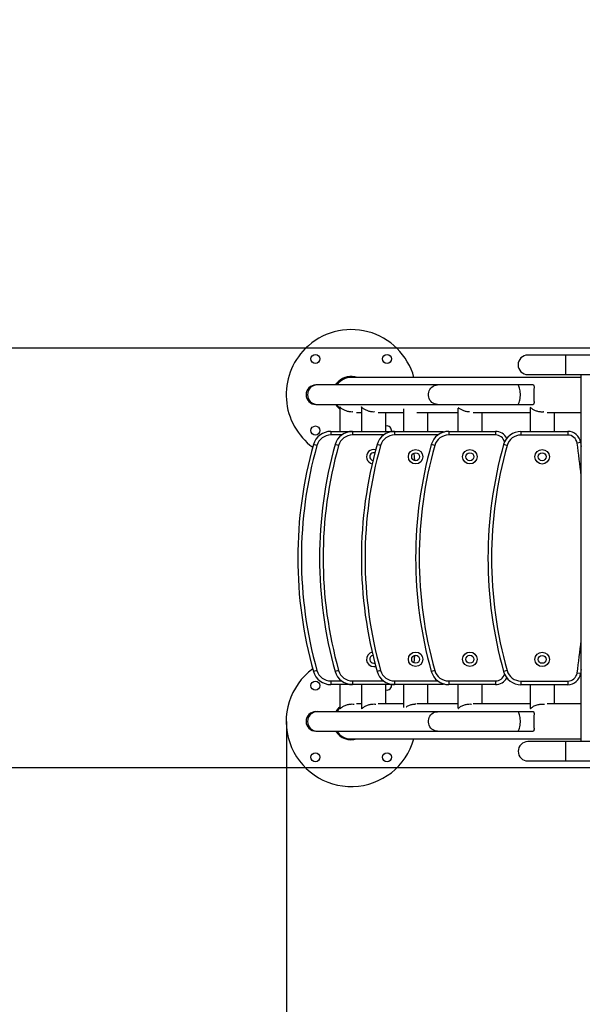
# Model space of a CAD drawing. Units: millimetres. Extents: x 15576.8 to 15587.2, y 5691.4 to 5702.9.
# Drawn here: x 15579.2 to 15579.9, y 5694.1 to 5695.5 of the extents above; entities that cross this region are included whole.
import ezdxf

# ---------------------------------------------------------------- set-up
doc = ezdxf.new("R2010")
doc.units = ezdxf.units.MM
doc.header["$LTSCALE"] = 50
doc.header["$PDSIZE"] = -1
doc.layers.add('DIASTASEIS', color=253, linetype='Continuous', lineweight=5)
doc.styles.get("Standard").update_dxf_attribs({"font": 'ARIALN.TTF'})
doc.dimstyles.get("Standard").update_dxf_attribs({"dimtxt": 0.18, "dimasz": 0.15, "dimexe": 0.05, "dimexo": 0, "dimgap": 0.09, "dimtad": 0, "dimtih": 1, "dimtoh": 1, "dimzin": 0, "dimdsep": 46, "dimtxsty": 'Standard', "dimblk": 'OBLIQUE', "dimcen": 0.09, "dimadec": 0, "dimazin": 0, "dimtfac": 1, "dimtofl": 0, "dimtmove": 0, "dimatfit": 3, "dimldrblk": 'OBLIQUE', "dimfxl": 1, "dimtolj": 1, "dimtzin": 0, "dimarcsym": 0})

# ---------------------------------------------------------------- blocks, each defined once
blk = doc.blocks.new('_Oblique')
at = {"color": 0, "linetype": 'ByBlock', "lineweight": -2}
blk.add_line((-0.5, -0.5), (0.5, 0.5), dxfattribs=at)
blk = doc.blocks.new('*D4')
at = {"layer": 'Defpoints', "color": 0}
for p in [(15579.9519, 5696.7663), (15577.0737, 5692.7063), (15579.9516, 5692.7063)]:
    blk.add_point(p, dxfattribs=at)
at = {"layer": 'DIASTASEIS', "color": 0, "lineweight": -2}
for p, q in [((15579.9519, 5696.7663), (15577.0237, 5696.7663)), ((15577.0737, 5696.7663), (15577.0737, 5694.9182)), ((15577.0737, 5692.7063), (15577.0737, 5694.5544)), ((15579.9516, 5692.7063), (15577.0237, 5692.7063))]:
    blk.add_line(p, q, dxfattribs=at)
at = {"layer": 'DIASTASEIS', "color": 0, "linetype": 'ByBlock', "lineweight": -2, "xscale": 0.15, "yscale": 0.15, "zscale": 0.15}
for p, rotation in [((15577.0737, 5696.7663), 90), ((15577.0737, 5692.7063), 270)]:
    blk.add_blockref('_Oblique', p, dxfattribs=dict(at, rotation=rotation))
at = {"layer": 'DIASTASEIS', "color": 0, "insert": (15577.0737, 5694.7363), "char_height": 0.18, "attachment_point": 5}
blk.add_mtext('\\A1;4.06', dxfattribs=at)
blk = doc.blocks.new('*D5')
at = {"layer": 'Defpoints', "color": 0}
for p in [(15578.0243, 5694.5102), (15586.1333, 5694.4958), (15586.1333, 5691.5158)]:
    blk.add_point(p, dxfattribs=at)
at = {"layer": 'DIASTASEIS', "color": 0, "lineweight": -2}
for p, q in [((15578.0243, 5694.5102), (15578.0243, 5691.4658)), ((15586.1333, 5694.4958), (15586.1333, 5691.4658)), ((15578.0243, 5691.5158), (15581.8113, 5691.5158)), ((15586.1333, 5691.5158), (15582.3463, 5691.5158))]:
    blk.add_line(p, q, dxfattribs=at)
at = {"layer": 'DIASTASEIS', "color": 0, "linetype": 'ByBlock', "lineweight": -2, "xscale": 0.15, "yscale": 0.15, "zscale": 0.15, "rotation": 180}
blk.add_blockref('_Oblique', (15578.0243, 5691.5158), dxfattribs=at)
at = {"layer": 'DIASTASEIS', "color": 0, "linetype": 'ByBlock', "lineweight": -2, "xscale": 0.15, "yscale": 0.15, "zscale": 0.15}
blk.add_blockref('_Oblique', (15586.1333, 5691.5158), dxfattribs=at)
at = {"layer": 'DIASTASEIS', "color": 0, "insert": (15582.0788, 5691.5158), "char_height": 0.18, "attachment_point": 5}
blk.add_mtext('\\A1;8.11', dxfattribs=at)
blk = doc.blocks.new('*D7')
at = {"layer": 'Defpoints', "color": 0}
for p in [(15579.5243, 5694.5105), (15584.1333, 5694.4958), (15584.1333, 5692.1518)]:
    blk.add_point(p, dxfattribs=at)
at = {"layer": 'DIASTASEIS', "color": 0, "lineweight": -2}
for p, q in [((15579.5243, 5694.5105), (15579.5243, 5692.1018)), ((15584.1333, 5694.4958), (15584.1333, 5692.1018)), ((15579.5243, 5692.1518), (15581.5584, 5692.1518)), ((15584.1333, 5692.1518), (15582.0992, 5692.1518))]:
    blk.add_line(p, q, dxfattribs=at)
at = {"layer": 'DIASTASEIS', "color": 0, "linetype": 'ByBlock', "lineweight": -2, "xscale": 0.15, "yscale": 0.15, "zscale": 0.15, "rotation": 180}
blk.add_blockref('_Oblique', (15579.5243, 5692.1518), dxfattribs=at)
at = {"layer": 'DIASTASEIS', "color": 0, "linetype": 'ByBlock', "lineweight": -2, "xscale": 0.15, "yscale": 0.15, "zscale": 0.15}
blk.add_blockref('_Oblique', (15584.1333, 5692.1518), dxfattribs=at)
at = {"layer": 'DIASTASEIS', "color": 0, "insert": (15581.8288, 5692.1518), "char_height": 0.18, "attachment_point": 5}
blk.add_mtext('\\A1;4.61', dxfattribs=at)
blk = doc.blocks.new('*D8')
at = {"layer": 'Defpoints', "color": 0}
for p in [(15579.978, 5695.0263), (15577.559, 5694.4463), (15579.9517, 5694.4463)]:
    blk.add_point(p, dxfattribs=at)
at = {"layer": 'DIASTASEIS', "color": 0, "lineweight": -2}
for p, q in [((15579.978, 5695.0263), (15577.509, 5695.0263)), ((15577.559, 5695.0263), (15577.559, 5694.9182)), ((15577.559, 5694.4463), (15577.559, 5694.5544)), ((15579.9517, 5694.4463), (15577.509, 5694.4463))]:
    blk.add_line(p, q, dxfattribs=at)
at = {"layer": 'DIASTASEIS', "color": 0, "linetype": 'ByBlock', "lineweight": -2, "xscale": 0.15, "yscale": 0.15, "zscale": 0.15}
for p, rotation in [((15577.559, 5695.0263), 90), ((15577.559, 5694.4463), 270)]:
    blk.add_blockref('_Oblique', p, dxfattribs=dict(at, rotation=rotation))
at = {"layer": 'DIASTASEIS', "color": 0, "insert": (15577.559, 5694.7363), "char_height": 0.18, "attachment_point": 5}
blk.add_mtext('\\A1;0.58', dxfattribs=at)
blk = doc.blocks.new('S022E KATOPSI')
at = {"color": 7, "linetype": 'Continuous', "lineweight": 25}
for p, q in [((15579.9104, 5698.8773), (15579.8579, 5698.8773)), ((15579.9445, 5698.8773), (15579.9104, 5698.8773)), ((15579.9317, 5698.8464), (15579.6136, 5698.8464)), ((15579.8579, 5698.8504), (15579.9104, 5698.8504)), ((15579.9104, 5698.8504), (15579.9444, 5698.8504)), ((15579.9317, 5698.3432), (15579.9317, 5698.8504)), ((15579.5664, 5698.8361), (15579.5647, 5698.8361)), ((15579.733, 5698.8361), (15579.5664, 5698.8361)), ((15579.8437, 5698.8361), (15579.733, 5698.8361)), ((15579.8652, 5698.8361), (15579.8437, 5698.8361)), ((15579.5647, 5698.8092), (15579.5664, 5698.8092)), ((15579.5664, 5698.8092), (15579.733, 5698.8092)), ((15579.5979, 5698.8055), (15579.5979, 5698.7719)), ((15579.6279, 5698.8055), (15579.6279, 5698.7719)), ((15579.6859, 5698.803), (15579.6859, 5698.7719)), ((15579.733, 5698.8092), (15579.8437, 5698.8092)), ((15579.7609, 5698.8038), (15579.7609, 5698.7719)), ((15579.8437, 5698.8092), (15579.865, 5698.8092)), ((15579.8609, 5698.8045), (15579.8609, 5698.7718)), ((15579.6211, 5698.7981), (15579.6279, 5698.7981)), ((15579.651, 5698.7981), (15579.6859, 5698.7981)), ((15579.6616, 5698.7719), (15579.6616, 5698.7981)), ((15579.7045, 5698.7981), (15579.7609, 5698.7981)), ((15579.7196, 5698.7719), (15579.7196, 5698.7981)), ((15579.7823, 5698.7981), (15579.8609, 5698.7981)), ((15579.7946, 5698.7719), (15579.7946, 5698.7981)), ((15579.8848, 5698.7981), (15579.9317, 5698.7981)), ((15579.8946, 5698.7718), (15579.8946, 5698.7981)), ((15579.5854, 5698.7719), (15579.6154, 5698.7719)), ((15579.5854, 5698.7719), (15579.5854, 5698.7669)), ((15579.6154, 5698.7719), (15579.6734, 5698.7719)), ((15579.6154, 5698.7719), (15579.6154, 5698.7669)), ((15579.6734, 5698.7719), (15579.6734, 5698.7669)), ((15579.6734, 5698.7719), (15579.7381, 5698.7719)), ((15579.7484, 5698.7719), (15579.7484, 5698.7669)), ((15579.7484, 5698.7719), (15579.8131, 5698.7719)), ((15579.8131, 5698.7719), (15579.8131, 5698.7669)), ((15579.8484, 5698.7718), (15579.8484, 5698.7668)), ((15579.8484, 5698.7718), (15579.9131, 5698.7718)), ((15579.9131, 5698.7718), (15579.9131, 5698.7668)), ((15579.8131, 5698.7669), (15579.7484, 5698.7669)), ((15579.9131, 5698.7668), (15579.8484, 5698.7668)), ((15579.5662, 5698.7523), (15579.5614, 5698.7537)), ((15579.5962, 5698.7523), (15579.5914, 5698.7537)), ((15579.6542, 5698.7523), (15579.6494, 5698.7537)), ((15579.7292, 5698.7523), (15579.7244, 5698.7537)), ((15579.8292, 5698.7522), (15579.8244, 5698.7536)), ((15579.9309, 5698.7564), (15579.926, 5698.7557)), ((15579.9309, 5698.7564), (15579.9317, 5698.751)), ((15579.5662, 5698.4415), (15579.5614, 5698.4401)), ((15579.5962, 5698.4415), (15579.5914, 5698.4401)), ((15579.6542, 5698.4415), (15579.6494, 5698.4401)), ((15579.7292, 5698.4415), (15579.7244, 5698.4401)), ((15579.8292, 5698.4414), (15579.8244, 5698.44)), ((15579.9309, 5698.4372), (15579.926, 5698.4379)), ((15579.9317, 5698.4426), (15579.9309, 5698.4372)), ((15579.5854, 5698.4269), (15579.5854, 5698.4219)), ((15579.6154, 5698.4219), (15579.5854, 5698.4219)), ((15579.5979, 5698.4219), (15579.5979, 5698.3882)), ((15579.6154, 5698.4269), (15579.6154, 5698.4219)), ((15579.6734, 5698.4219), (15579.6154, 5698.4219)), ((15579.6279, 5698.4219), (15579.6279, 5698.3882)), ((15579.6616, 5698.3951), (15579.6616, 5698.4219)), ((15579.6734, 5698.4269), (15579.6734, 5698.4219)), ((15579.7381, 5698.4219), (15579.6734, 5698.4219)), ((15579.6859, 5698.4219), (15579.6859, 5698.3903)), ((15579.7196, 5698.3951), (15579.7196, 5698.4219)), ((15579.7484, 5698.4269), (15579.8131, 5698.4269)), ((15579.7484, 5698.4269), (15579.7484, 5698.4219)), ((15579.8131, 5698.4219), (15579.7484, 5698.4219)), ((15579.7609, 5698.4219), (15579.7609, 5698.3895)), ((15579.7946, 5698.3951), (15579.7946, 5698.4219)), ((15579.8131, 5698.4269), (15579.8131, 5698.4219)), ((15579.8484, 5698.4268), (15579.9131, 5698.4268)), ((15579.8484, 5698.4268), (15579.8484, 5698.4218)), ((15579.9131, 5698.4218), (15579.8484, 5698.4218)), ((15579.8609, 5698.4218), (15579.8609, 5698.3888)), ((15579.8946, 5698.3951), (15579.8946, 5698.4218)), ((15579.9131, 5698.4268), (15579.9131, 5698.4218)), ((15579.6279, 5698.3951), (15579.6211, 5698.3951)), ((15579.6859, 5698.3951), (15579.651, 5698.3951)), ((15579.7609, 5698.3951), (15579.7045, 5698.3951)), ((15579.8609, 5698.3951), (15579.7823, 5698.3951)), ((15579.9317, 5698.3951), (15579.8848, 5698.3951)), ((15579.5664, 5698.3844), (15579.5647, 5698.3844)), ((15579.733, 5698.3844), (15579.5664, 5698.3844)), ((15579.8437, 5698.3844), (15579.733, 5698.3844)), ((15579.8652, 5698.3844), (15579.8437, 5698.3844)), ((15579.5647, 5698.3575), (15579.5664, 5698.3575)), ((15579.5664, 5698.3575), (15579.733, 5698.3575)), ((15579.733, 5698.3575), (15579.8437, 5698.3575)), ((15579.8437, 5698.3575), (15579.8652, 5698.3575)), ((15579.6136, 5698.3468), (15579.9317, 5698.3468)), ((15579.9104, 5698.3432), (15579.8579, 5698.3432)), ((15579.9445, 5698.3432), (15579.9104, 5698.3432)), ((15579.8579, 5698.3163), (15579.9104, 5698.3163)), ((15579.9104, 5698.3163), (15579.9444, 5698.3163))]:
    blk.add_line(p, q, dxfattribs=at)
at = {"color": 8, "linetype": 'Continuous', "lineweight": 25}
for p, q in [((15579.9104, 5698.8504), (15579.9104, 5698.8773)), ((15579.7381, 5698.7719), (15579.7381, 5698.7697)), ((15579.6004, 5698.7669), (15579.5854, 5698.7669)), ((15579.6584, 5698.7669), (15579.6154, 5698.7669)), ((15579.7334, 5698.7669), (15579.6734, 5698.7669)), ((15579.5854, 5698.4269), (15579.6004, 5698.4269)), ((15579.6154, 5698.4269), (15579.6584, 5698.4269)), ((15579.6734, 5698.4269), (15579.7334, 5698.4269)), ((15579.7381, 5698.4241), (15579.7381, 5698.4219)), ((15579.9104, 5698.3163), (15579.9104, 5698.3432))]:
    blk.add_line(p, q, dxfattribs=at)
at = {"color": 7, "linetype": 'Continuous', "lineweight": 25, "flags": 128}
for points in [[(15579.5922, 5698.8361), (15579.5937, 5698.8383), (15579.5957, 5698.8405)], [(15579.7381, 5698.7719), (15579.7407, 5698.7717), (15579.7429, 5698.7713)], [(15579.7, 5698.7415), (15579.7007, 5698.7367), (15579.7013, 5698.7317)], [(15579.7013, 5698.4621), (15579.7007, 5698.4571), (15579.7, 5698.4522)], [(15579.6447, 5698.4514), (15579.6461, 5698.4516), (15579.6463, 5698.4516)], [(15579.6447, 5698.4469), (15579.6466, 5698.4471), (15579.6474, 5698.4473)], [(15579.7429, 5698.4225), (15579.7407, 5698.4221), (15579.7381, 5698.4219)]]:
    blk.add_lwpolyline(points, dxfattribs=at)
at = {"color": 8, "linetype": 'Continuous', "lineweight": 25, "flags": 128}
for points in [[(15579.733, 5698.8092), (15579.7309, 5698.8093), (15579.7289, 5698.8099), (15579.727, 5698.8108), (15579.7253, 5698.812), (15579.7238, 5698.8135), (15579.7225, 5698.8152), (15579.7216, 5698.8172), (15579.7209, 5698.8193), (15579.7205, 5698.8215), (15579.7205, 5698.8237), (15579.7209, 5698.8259), (15579.7216, 5698.828), (15579.7225, 5698.83), (15579.7238, 5698.8317), (15579.7253, 5698.8332), (15579.727, 5698.8344), (15579.7289, 5698.8353), (15579.7309, 5698.8359), (15579.733, 5698.8361), (15579.733, 5698.8361)], [(15579.8437, 5698.8092), (15579.8443, 5698.8093), (15579.8449, 5698.8099), (15579.8455, 5698.8108), (15579.846, 5698.812), (15579.8465, 5698.8135), (15579.8469, 5698.8152), (15579.8472, 5698.8172), (15579.8474, 5698.8193), (15579.8475, 5698.8215), (15579.8475, 5698.8237), (15579.8474, 5698.8259), (15579.8472, 5698.828), (15579.8469, 5698.83), (15579.8465, 5698.8317), (15579.846, 5698.8332), (15579.8455, 5698.8344), (15579.8449, 5698.8353), (15579.8443, 5698.8359), (15579.8437, 5698.8361)], [(15579.733, 5698.3575), (15579.7309, 5698.3577), (15579.7289, 5698.3583), (15579.727, 5698.3592), (15579.7253, 5698.3604), (15579.7238, 5698.3619), (15579.7225, 5698.3636), (15579.7216, 5698.3656), (15579.7209, 5698.3677), (15579.7205, 5698.3699), (15579.7205, 5698.3721), (15579.7209, 5698.3743), (15579.7216, 5698.3764), (15579.7225, 5698.3784), (15579.7238, 5698.3801), (15579.7253, 5698.3816), (15579.727, 5698.3828), (15579.7289, 5698.3837), (15579.7309, 5698.3843), (15579.733, 5698.3844), (15579.733, 5698.3844)], [(15579.8437, 5698.3575), (15579.8443, 5698.3577), (15579.8449, 5698.3583), (15579.8455, 5698.3592), (15579.846, 5698.3604), (15579.8465, 5698.3619), (15579.8469, 5698.3636), (15579.8472, 5698.3656), (15579.8474, 5698.3677), (15579.8475, 5698.3699), (15579.8475, 5698.3721), (15579.8474, 5698.3743), (15579.8472, 5698.3764), (15579.8469, 5698.3784), (15579.8465, 5698.3801), (15579.846, 5698.3816), (15579.8455, 5698.3828), (15579.8449, 5698.3837), (15579.8443, 5698.3843), (15579.8437, 5698.3844)]]:
    blk.add_lwpolyline(points, dxfattribs=at)
at = {"color": 7, "linetype": 'Continuous', "lineweight": 25}
for centre, radius in [((15579.5641, 5698.8721), 0.00625), ((15579.6631, 5698.8721), 0.00625), ((15579.5641, 5698.7731), 0.00625), ((15579.7027, 5698.7369), 0.01), ((15579.7777, 5698.7369), 0.01), ((15579.8777, 5698.7368), 0.01), ((15579.7027, 5698.7369), 0.0055), ((15579.7777, 5698.7369), 0.0055), ((15579.8777, 5698.7368), 0.0055), ((15579.7027, 5698.4569), 0.01), ((15579.7027, 5698.4569), 0.0055), ((15579.7777, 5698.4569), 0.01), ((15579.7777, 5698.4569), 0.0055), ((15579.8777, 5698.4568), 0.01), ((15579.8777, 5698.4568), 0.0055), ((15579.5641, 5698.4205), 0.00625), ((15579.5641, 5698.3215), 0.00625), ((15579.6631, 5698.3215), 0.00625)]:
    blk.add_circle(centre, radius, dxfattribs=at)
for centre, radius, start, end in [((15579.6136, 5698.8226), 0.09, 15.3631, 135), ((15579.6136, 5698.8226), 0.09, 135, 233.7283), ((15579.8579, 5698.8639), 0.0135, 90, 270), ((15579.6136, 5698.8223), 0.0241, 90, 145.2777), ((15579.6136, 5698.8226), 0.0253, 70.4683, 135), ((15579.5647, 5698.8226), 0.0135, 90, 270), ((15579.8651, 5698.8344), 0.00164, 35.5739, 85.1574), ((15579.6136, 5698.8226), 0.0253, 212.115, 231.4944), ((15579.6136, 5698.8223), 0.0242, 212.9749, 229.2894), ((15579.8651, 5698.8108), 0.00164, 274.8426, 324.4261), ((15579.5854, 5698.7469), 0.025, 90, 164.2623), ((15579.6154, 5698.7469), 0.025, 90, 164.2623), ((15579.6734, 5698.7469), 0.025, 90, 164.2623), ((15579.6631, 5698.7731), 0.00625, 348.871, 104.3501), ((15579.7484, 5698.7469), 0.025, 90, 164.2623), ((15579.8131, 5698.7539), 0.018, 28.3949, 90), ((15579.8484, 5698.7468), 0.025, 90, 164.2623), ((15579.9131, 5698.7538), 0.018, 8.4459, 90), ((15579.5854, 5698.7469), 0.02, 90, 164.2623), ((15579.6154, 5698.7469), 0.02, 90, 164.2623), ((15579.6734, 5698.7469), 0.02, 90, 164.2623), ((15579.7484, 5698.7469), 0.02, 90, 164.2623), ((15579.8484, 5698.7468), 0.02, 90, 164.2623), ((15579.9131, 5698.7538), 0.013, 8.4459, 90), ((15580.1177, 5698.5969), 0.578, 164.2623, 195.7377), ((15580.1177, 5698.5969), 0.573, 164.2623, 195.7377), ((15580.1477, 5698.5969), 0.578, 164.2623, 195.7377), ((15580.1477, 5698.5969), 0.573, 164.2623, 195.7377), ((15580.2057, 5698.5969), 0.578, 164.2623, 195.7377), ((15580.2057, 5698.5969), 0.573, 164.2623, 195.7377), ((15579.6447, 5698.7369), 0.01, 74.3236, 257.6534), ((15580.2807, 5698.5969), 0.578, 164.2623, 195.7377), ((15580.2807, 5698.5969), 0.573, 164.2623, 195.7377), ((15580.3807, 5698.5968), 0.578, 164.2623, 195.7377), ((15580.3807, 5698.5968), 0.573, 164.2623, 195.7377), ((15579.6447, 5698.7369), 0.0055, 73.5894, 258.3875), ((15579.6447, 5698.4569), 0.01, 102.3466, 270), ((15579.6447, 5698.4569), 0.0055, 101.6125, 270), ((15579.6136, 5698.371), 0.09, 126.2363, 344.4349), ((15579.5854, 5698.4469), 0.025, 195.7377, 270), ((15579.5854, 5698.4469), 0.02, 195.7377, 270), ((15579.6154, 5698.4469), 0.025, 195.7377, 270), ((15579.6154, 5698.4469), 0.02, 195.7377, 270), ((15579.6734, 5698.4469), 0.025, 195.7377, 270), ((15579.6734, 5698.4469), 0.02, 195.7377, 270), ((15579.7484, 5698.4469), 0.025, 195.7377, 270), ((15579.7484, 5698.4469), 0.02, 195.7377, 270), ((15579.8131, 5698.4399), 0.018, 270, 331.1822), ((15579.8484, 5698.4468), 0.025, 195.7377, 270), ((15579.8484, 5698.4468), 0.02, 195.7377, 270), ((15579.9131, 5698.4398), 0.013, 270, 351.5541), ((15579.9131, 5698.4398), 0.018, 270, 351.5541), ((15579.6631, 5698.4205), 0.00625, 255.6499, 12.9678), ((15579.6136, 5698.371), 0.0253, 128.5056, 147.885), ((15579.5647, 5698.371), 0.0135, 90, 270), ((15579.6136, 5698.371), 0.0241, 130.7106, 146.1558), ((15579.8651, 5698.3828), 0.00164, 35.5739, 85.1574), ((15579.6136, 5698.371), 0.0253, 212.115, 287.3414), ((15579.6136, 5698.371), 0.0242, 213.8442, 270), ((15579.8651, 5698.3592), 0.00164, 274.8426, 324.4261), ((15579.8579, 5698.3297), 0.0134, 90, 270)]:
    blk.add_arc(centre, radius, start, end, dxfattribs=at)
at = {"color": 8, "linetype": 'Continuous', "lineweight": 25}
for centre, radius, start, end in [((15579.5666, 5698.8226), 0.0135, 90.823, 269.177), ((15579.8131, 5698.7539), 0.013, 14.6133, 90), ((15578.8558, 5698.5968), 1.0819, 6.0369, 8.4459), ((15578.8558, 5698.5968), 1.0819, 351.5541, 353.9631), ((15579.8131, 5698.4399), 0.013, 270, 344.8224), ((15579.5666, 5698.371), 0.0135, 90.823, 269.177)]:
    blk.add_arc(centre, radius, start, end, dxfattribs=at)
at = {"color": 7, "linetype": 'Continuous', "lineweight": 25}
for points, knots in [([(15579.8664, 5698.8098), (15579.8666, 5698.8101), (15579.8668, 5698.8106), (15579.8669, 5698.8119), (15579.8668, 5698.8133), (15579.8667, 5698.8151), (15579.8666, 5698.8171), (15579.8665, 5698.8193), (15579.8665, 5698.8216), (15579.8665, 5698.8238), (15579.8665, 5698.8259), (15579.8666, 5698.8285), (15579.8668, 5698.8309), (15579.8669, 5698.833), (15579.8668, 5698.8344), (15579.8666, 5698.835), (15579.8664, 5698.8354)], [0, 0, 0, 0, 0.066304, 0.13266, 0.198738, 0.264815, 0.334626, 0.4044, 0.469935, 0.535461, 0.596358, 0.657272, 0.781448, 0.849069, 0.916671, 1, 1, 1, 1]), ([(15579.6159, 5698.7987), (15579.6158, 5698.7987), (15579.6149, 5698.7986), (15579.6131, 5698.7987), (15579.6108, 5698.799), (15579.6085, 5698.7995), (15579.6064, 5698.8001), (15579.6044, 5698.801), (15579.6025, 5698.802), (15579.6007, 5698.8031), (15579.5994, 5698.8041), (15579.5985, 5698.8049), (15579.598, 5698.8054), (15579.5978, 5698.8056), (15579.5979, 5698.8056), (15579.5979, 5698.8055)], [0, 0, 0, 0, 0.012514, 0.095254, 0.180519, 0.261678, 0.34476, 0.435205, 0.527558, 0.633906, 0.743024, 0.824666, 0.908343, 0.990136, 1, 1, 1, 1]), ([(15579.6458, 5698.7987), (15579.6457, 5698.7987), (15579.6448, 5698.7986), (15579.6431, 5698.7987), (15579.6408, 5698.799), (15579.6385, 5698.7995), (15579.6364, 5698.8001), (15579.6344, 5698.801), (15579.6325, 5698.802), (15579.6307, 5698.8031), (15579.6294, 5698.8041), (15579.6285, 5698.8049), (15579.628, 5698.8054), (15579.6278, 5698.8056), (15579.6279, 5698.8056), (15579.6279, 5698.8055)], [0, 0, 0, 0, 0.010645, 0.093541, 0.178968, 0.260281, 0.34352, 0.434136, 0.526664, 0.633213, 0.742537, 0.824334, 0.908169, 0.990118, 1, 1, 1, 1]), ([(15579.7771, 5698.7987), (15579.7768, 5698.7987), (15579.7756, 5698.7987), (15579.7738, 5698.799), (15579.7715, 5698.7995), (15579.7694, 5698.8001), (15579.7674, 5698.801), (15579.7655, 5698.802), (15579.7638, 5698.8031), (15579.7626, 5698.804), (15579.7622, 5698.8043), (15579.7621, 5698.8044)], [0, 0, 0, 0, 0.045353, 0.16632, 0.28146, 0.399329, 0.527642, 0.658664, 0.80954, 0.964345, 1, 1, 1, 1]), ([(15579.8799, 5698.7987), (15579.8796, 5698.7987), (15579.8784, 5698.7986), (15579.8764, 5698.7986), (15579.874, 5698.7989), (15579.8717, 5698.7993), (15579.8696, 5698.8), (15579.8676, 5698.8008), (15579.8657, 5698.8018), (15579.8639, 5698.8029), (15579.8624, 5698.8041), (15579.8615, 5698.8049), (15579.8612, 5698.8052), (15579.8611, 5698.8053)], [0, 0, 0, 0, 0.035102, 0.13281, 0.218448, 0.306423, 0.395369, 0.486263, 0.589249, 0.694484, 0.812736, 0.935133, 1, 1, 1, 1]), ([(15579.5979, 5698.3882), (15579.5979, 5698.3883), (15579.598, 5698.3883), (15579.5988, 5698.3891), (15579.6002, 5698.3902), (15579.6018, 5698.3914), (15579.6038, 5698.3926), (15579.6061, 5698.3936), (15579.6085, 5698.3943), (15579.6109, 5698.3948), (15579.6135, 5698.3951), (15579.6158, 5698.3951), (15579.6172, 5698.395), (15579.6177, 5698.3949)], [0, 0, 0, 0, 0.0705536, 0.2052577, 0.3033165, 0.4041694, 0.5041489, 0.6068407, 0.6905561, 0.7765483, 0.8603542, 0.9471342, 1, 1, 1, 1]), ([(15579.6279, 5698.3882), (15579.6279, 5698.3883), (15579.628, 5698.3883), (15579.6288, 5698.3891), (15579.6302, 5698.3902), (15579.6318, 5698.3914), (15579.6338, 5698.3926), (15579.6361, 5698.3936), (15579.6385, 5698.3943), (15579.6409, 5698.3948), (15579.6435, 5698.3951), (15579.6458, 5698.3951), (15579.6472, 5698.395), (15579.6477, 5698.3949)], [0, 0, 0, 0, 0.0706386, 0.2055051, 0.3036821, 0.4046566, 0.5047566, 0.6075721, 0.6913884, 0.7774843, 0.8613911, 0.9482758, 1, 1, 1, 1]), ([(15579.6898, 5698.3913), (15579.6898, 5698.3913), (15579.6904, 5698.3917), (15579.6919, 5698.3926), (15579.6941, 5698.3936), (15579.6965, 5698.3943), (15579.6989, 5698.3948), (15579.7011, 5698.3951), (15579.7024, 5698.3951), (15579.7028, 5698.3951)], [0, 0, 0, 0, 0.012547, 0.209924, 0.412655, 0.577924, 0.747687, 0.913134, 1, 1, 1, 1]), ([(15579.7616, 5698.3889), (15579.7617, 5698.389), (15579.762, 5698.3893), (15579.7632, 5698.3903), (15579.7648, 5698.3914), (15579.7668, 5698.3926), (15579.7691, 5698.3936), (15579.7715, 5698.3943), (15579.7739, 5698.3948), (15579.7765, 5698.3951), (15579.7785, 5698.3951), (15579.7795, 5698.395), (15579.7798, 5698.395)], [0, 0, 0, 0, 0.064841, 0.185122, 0.30883, 0.431468, 0.557432, 0.660119, 0.765599, 0.868397, 0.974844, 1, 1, 1, 1]), ([(15579.861, 5698.3882), (15579.861, 5698.3883), (15579.8611, 5698.3883), (15579.8615, 5698.3887), (15579.8623, 5698.3894), (15579.8634, 5698.3903), (15579.8649, 5698.3913), (15579.8668, 5698.3925), (15579.8693, 5698.3935), (15579.8719, 5698.3943), (15579.8745, 5698.3948), (15579.8769, 5698.395), (15579.879, 5698.395), (15579.8803, 5698.3948), (15579.8809, 5698.3948)], [0, 0, 0, 0, 0.021728, 0.107109, 0.189228, 0.273109, 0.36964, 0.468221, 0.579861, 0.695624, 0.777515, 0.861715, 0.943648, 1, 1, 1, 1]), ([(15579.8664, 5698.3582), (15579.8666, 5698.3585), (15579.8668, 5698.359), (15579.8669, 5698.3603), (15579.8668, 5698.3617), (15579.8667, 5698.3635), (15579.8666, 5698.3655), (15579.8665, 5698.3677), (15579.8665, 5698.37), (15579.8665, 5698.3722), (15579.8665, 5698.3743), (15579.8666, 5698.3769), (15579.8668, 5698.3793), (15579.8669, 5698.3814), (15579.8668, 5698.3828), (15579.8666, 5698.3834), (15579.8664, 5698.3838)], [0, 0, 0, 0, 0.066304, 0.13266, 0.198738, 0.264815, 0.334626, 0.4044, 0.469935, 0.535461, 0.596358, 0.657272, 0.781448, 0.849069, 0.916671, 1, 1, 1, 1])]:
    blk.add_open_spline(points, degree=3, knots=knots, dxfattribs=at)

msp = doc.modelspace()

# ---------------------------------------------------------------- block references
msp.add_blockref('S022E KATOPSI', (0, -3.8605))

# ---------------------------------------------------------------- dimensions: what is measured, and where the dimension line sits
at = {"layer": 'DIASTASEIS'}
for base, p1, p2, picture, middle in [((15577.0737, 5692.7063), (15579.9519, 5696.7663), (15579.9516, 5692.7063), '*D4', (15577.0737, 5694.7363)), ((15577.559, 5694.4463), (15579.978, 5695.0263), (15579.9517, 5694.4463), '*D8', (15577.559, 5694.7363))]:
    dim = msp.add_linear_dim(base=base, p1=p1, p2=p2, angle=90, dimstyle='Standard', dxfattribs=at)
    dim.commit()
    dim.dimension.update_dxf_attribs({"geometry": picture, "text_midpoint": middle})
for base, p1, p2, picture, middle in [((15586.1333, 5691.5158), (15578.0243, 5694.5102), (15586.1333, 5694.4958), '*D5', (15582.0788, 5691.5158)), ((15584.1333, 5692.1518), (15579.5243, 5694.5105), (15584.1333, 5694.4958), '*D7', (15581.8288, 5692.1518))]:
    dim = msp.add_linear_dim(base=base, p1=p1, p2=p2, dimstyle='Standard', dxfattribs=at)
    dim.commit()
    dim.dimension.update_dxf_attribs({"geometry": picture, "text_midpoint": middle})

doc.saveas('drawing.dxf')
